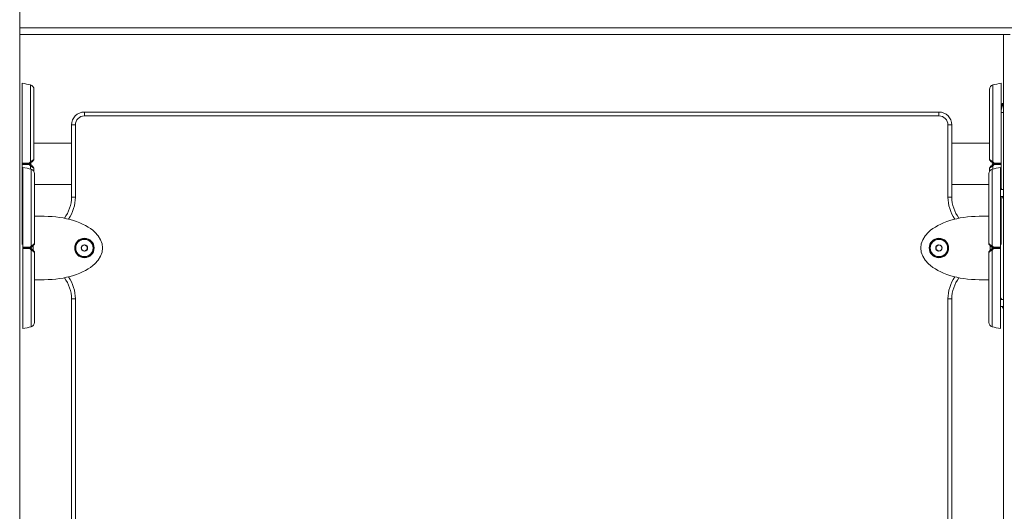
# Model space of a CAD drawing. Units: millimetres. Extents: x 1848 to 2694, y 1533 to 2239.
# Drawn here: x 2222 to 2298, y 2082 to 2120 of the extents above; entities that cross this region are included whole.
import ezdxf

# ---------------------------------------------------------------- set-up
doc = ezdxf.new("R2010")
doc.units = ezdxf.units.MM
doc.header["$LTSCALE"] = 10
doc.layers.add('Widoczne (ISO)', color=7, linetype='Continuous', lineweight=50)
doc.layers.add('Widoczne wąskie (ISO)', color=7, linetype='Continuous', lineweight=35)

# ---------------------------------------------------------------- blocks, each defined once
blk = doc.blocks.new('A$C68BB3FA1')
at = {"layer": 'Widoczne (ISO)', "lineweight": 13}
for p, q in [((184.5, 570), (184.5, 566.5)), ((184.5, 566), (184.5, 566.5)), ((184.5, 335), (184.5, 566)), ((184.5, 566), (260.5, 566)), ((260.5, 335), (260.5, 566)), ((261, 566), (260.5, 566)), ((260.3, 560.525), (260.37, 560.525)), ((260.425, 560.65), (260.415, 560.65)), ((260.425, 560.525), (260.5, 560.525)), ((255.5, 560), (189.5, 560)), ((260.3, 559.975), (260.5, 559.975)), ((188.5, 559), (188.5, 553.433)), ((256.5, 553.433), (256.5, 559)), ((185.6, 557.6), (188.5, 557.6)), ((256.5, 557.6), (259.4, 557.6)), ((185.65, 554.4), (188.5, 554.4)), ((256.5, 554.4), (259.35, 554.4)), ((260.289, 554.15), (260.279, 554.15)), ((260.289, 554.025), (260.5, 554.025)), ((260.25, 553.475), (260.454, 553.475)), ((260.464, 553.35), (260.454, 553.35)), ((185.65, 551.95), (186.4, 551.95)), ((258.6, 551.95), (259.35, 551.95)), ((189.283, 549.624), (189.499, 549.75)), ((189.284, 549.374), (189.283, 549.624)), ((189.501, 549.25), (189.284, 549.374)), ((189.499, 549.75), (189.716, 549.626)), ((189.717, 549.376), (189.501, 549.25)), ((189.716, 549.626), (189.717, 549.376)), ((255.283, 549.624), (255.499, 549.75)), ((255.284, 549.374), (255.283, 549.624)), ((255.501, 549.25), (255.284, 549.374)), ((255.499, 549.75), (255.716, 549.626)), ((255.717, 549.376), (255.501, 549.25)), ((255.716, 549.626), (255.717, 549.376)), ((186.4, 547.05), (185.65, 547.05)), ((259.35, 547.05), (258.6, 547.05)), ((188.5, 545.567), (188.5, 519.433)), ((256.5, 519.433), (256.5, 545.567)), ((260.283, 545.65), (260.273, 545.65)), ((260.283, 545.525), (260.5, 545.525)), ((260.25, 544.975), (260.448, 544.975)), ((260.458, 544.85), (260.448, 544.85))]:
    blk.add_line(p, q, dxfattribs=at)
for centre, radius in [((189.5, 549.5), 0.75), ((255.5, 549.5), 0.75), ((189.5, 549.5), 0.25), ((255.5, 549.5), 0.25)]:
    blk.add_circle(centre, radius, dxfattribs=at)
for centre, radius, start, end in [((183.178, 553.35), 9, 76.14123, 80.26431), ((185.25, 561.748), 0.35, 0, 76.14123), ((259.75, 561.748), 0.35, 103.85877, 180), ((261.822, 553.35), 9, 99.73569, 103.85877), ((189.5, 559), 1, 90, 180), ((255.5, 559), 1, 0, 90), ((185.5, 556.341), 0.1, 315, 0), ((259.5, 556.341), 0.1, 180, 225), ((183.228, 546.85), 9, 76.14123, 80.26431), ((185.3, 555.248), 0.35, 0, 76.14123), ((185.5, 555.659), 0.1, 0, 45), ((259.7, 555.248), 0.35, 103.85877, 180), ((259.5, 555.659), 0.1, 135, 180), ((261.772, 546.85), 9, 99.73569, 103.85877), ((185.8, 553.433), 2.7, 322.78093, 0), ((259.2, 553.433), 2.7, 180, 217.21907), ((183.178, 558.65), 9, 279.73569, 280.05881), ((185.55, 549.841), 0.1, 315, 0), ((185.55, 549.159), 0.1, 0, 45), ((259.45, 549.841), 0.1, 180, 225), ((259.45, 549.159), 0.1, 135, 180), ((261.822, 558.65), 9, 259.94119, 260.26431), ((185.8, 545.567), 2.7, 0, 37.21907), ((259.2, 545.567), 2.7, 142.78093, 180), ((183.228, 552.15), 9, 279.73569, 283.85877), ((185.3, 543.752), 0.35, 283.85877, 0), ((259.7, 543.752), 0.35, 180, 256.14123), ((261.772, 552.15), 9, 256.14123, 260.26431)]:
    blk.add_arc(centre, radius, start, end, dxfattribs=at)
for centre, major_axis in [((186.4, 549.5), (-4.5, 0)), ((258.6, 549.5), (4.5, 0))]:
    blk.add_ellipse(centre, major_axis=major_axis, ratio=0.544444, start_param=1.570796, end_param=4.712389, dxfattribs=at)
for points, knots in [([(184.7, 556.051), (184.7, 557.347), (184.7, 558.61), (184.7, 560.304), (184.7, 560.855), (184.7, 561.568), (184.7, 561.817), (184.7, 562.118), (184.7, 562.198), (184.7, 562.219), (184.7, 562.22), (184.7, 562.22)], [0.100918, 0.100918, 0.100918, 0.100918, 3.992644, 3.992644, 6.382081, 6.382081, 7.993649, 7.993649, 9.233339, 9.233339, 9.415185, 9.415185, 9.415185, 9.415185]), ([(260.3, 562.22), (260.3, 562.22), (260.3, 562.182), (260.3, 562.014), (260.3, 561.863), (260.3, 561.417), (260.3, 561.09), (260.3, 560.195), (260.3, 559.53), (260.3, 557.909), (260.3, 556.969), (260.3, 556.051)], [9.415185, 9.415185, 9.415185, 9.415185, 10.385443, 10.385443, 11.648361, 11.648361, 13.390836, 13.390836, 16.099563, 16.099563, 19.309736, 19.309736, 19.309736, 19.309736]), ([(185.6, 556.341), (185.6, 556.916), (185.6, 557.485), (185.6, 558.561), (185.6, 559.069), (185.6, 559.978), (185.6, 560.379), (185.6, 561.041), (185.6, 561.302), (185.6, 561.6), (185.6, 561.681), (185.6, 561.739), (185.6, 561.748), (185.6, 561.748)], [1.638912, 1.638912, 1.638912, 1.638912, 1.939448, 1.939448, 2.239984, 2.239984, 2.54052, 2.54052, 2.841056, 2.841056, 3.046342, 3.046342, 3.141593, 3.141593, 3.141593, 3.141593]), ([(259.4, 561.748), (259.4, 561.748), (259.4, 561.72), (259.4, 561.606), (259.4, 561.516), (259.4, 561.253), (259.4, 561.065), (259.4, 560.536), (259.4, 560.162), (259.4, 559.298), (259.4, 558.804), (259.4, 557.748), (259.4, 557.186), (259.4, 556.523), (259.4, 556.432), (259.4, 556.341)], [3.141593, 3.141593, 3.141593, 3.141593, 3.307207, 3.307207, 3.485124, 3.485124, 3.702093, 3.702093, 3.995642, 3.995642, 4.296178, 4.296178, 4.596714, 4.596714, 4.644274, 4.644274, 4.644274, 4.644274]), ([(260.47, 560.525), (260.457, 560.595), (260.443, 560.641), (260.43, 560.649), (260.411, 560.659), (260.393, 560.6), (260.374, 560.496), (260.356, 560.392), (260.338, 560.246), (260.319, 560.121), (260.313, 560.078), (260.306, 560.037), (260.3, 560.001)], [115.426173, 115.426173, 115.426173, 115.426173, 116.157333, 116.157333, 116.157333, 117.147449, 117.147449, 117.147449, 118.137565, 118.137565, 118.137565, 118.482923, 118.482923, 118.482923, 118.482923]), ([(260.415, 560.649), (260.401, 560.649), (260.388, 560.613), (260.374, 560.548), (260.356, 560.46), (260.338, 560.321), (260.319, 560.191), (260.313, 560.145), (260.306, 560.101), (260.3, 560.061)], [116.238928, 116.238928, 116.238928, 116.238928, 116.96793, 116.96793, 116.96793, 117.958046, 117.958046, 117.958046, 118.303403, 118.303403, 118.303403, 118.303403]), ([(260.425, 560.525), (260.409, 560.524), (260.394, 560.491), (260.378, 560.434), (260.365, 560.384), (260.351, 560.317), (260.338, 560.25)], [116.238928, 116.238928, 116.238928, 116.238928, 117.075401, 117.075401, 117.075401, 117.809725, 117.809725, 117.809725, 117.809725]), ([(260.3, 560.12), (260.308, 560.155), (260.316, 560.193), (260.324, 560.233), (260.325, 560.238), (260.326, 560.244), (260.328, 560.25)], [-118.3034034, -118.3034034, -118.3034034, -118.3034034, -117.8727616, -117.8727616, -117.8727616, -117.8097245, -117.8097245, -117.8097245, -117.8097245]), ([(184.7, 556.051), (184.7, 556.038), (184.7, 556.025), (184.7, 556.009), (184.7, 556.004), (184.7, 556)], [0, 0, 0, 0, 0.03853516, 0.03853516, 0.05345438, 0.05345438, 0.05345438, 0.05345438]), ([(184.7, 556), (184.7, 555.996), (184.7, 555.992), (184.7, 555.982), (184.7, 555.976), (184.7, 555.963), (184.7, 555.956), (184.7, 555.949)], [0.10617393, 0.10617393, 0.10617393, 0.10617393, 0.11934241, 0.11934241, 0.13946145, 0.13946145, 0.15955933, 0.15955933, 0.15955933, 0.15955933]), ([(184.7, 549.78), (184.7, 549.78), (184.7, 549.818), (184.7, 549.986), (184.7, 550.137), (184.7, 550.583), (184.7, 550.91), (184.7, 551.805), (184.7, 552.47), (184.7, 554.091), (184.7, 555.031), (184.7, 555.949)], [9.415185, 9.415185, 9.415185, 9.415185, 10.385443, 10.385443, 11.648361, 11.648361, 13.390836, 13.390836, 16.099563, 16.099563, 19.309736, 19.309736, 19.309736, 19.309736]), ([(185.3, 556), (185.304, 556.004), (185.309, 556.009), (185.323, 556.023), (185.334, 556.034), (185.357, 556.057), (185.369, 556.069), (185.381, 556.081)], [0.1730436, 0.1730436, 0.1730436, 0.1730436, 0.1913753, 0.1913753, 0.2375943, 0.2375943, 0.2888684, 0.2888684, 0.2888684, 0.2888684]), ([(185.381, 555.919), (185.369, 555.931), (185.357, 555.943), (185.332, 555.968), (185.319, 555.981), (185.303, 555.997), (185.302, 555.998), (185.3, 556)], [0, 0, 0, 0, 0.050552, 0.050552, 0.1083257, 0.1083257, 0.1158248, 0.1158248, 0.1158248, 0.1158248]), ([(185.381, 556.081), (185.406, 556.106), (185.431, 556.131), (185.491, 556.191), (185.525, 556.225), (185.562, 556.262), (185.568, 556.268), (185.568, 556.268)], [0, 0, 0, 0, 0.1081408, 0.1081408, 0.2811661, 0.2811661, 0.3928166, 0.3928166, 0.3928166, 0.3928166]), ([(259.432, 556.268), (259.432, 556.268), (259.438, 556.262), (259.475, 556.225), (259.509, 556.191), (259.569, 556.131), (259.594, 556.106), (259.619, 556.081)], [0.4723099, 0.4723099, 0.4723099, 0.4723099, 0.5839604, 0.5839604, 0.7569856, 0.7569856, 0.8651264, 0.8651264, 0.8651264, 0.8651264]), ([(259.619, 556.081), (259.631, 556.069), (259.643, 556.057), (259.668, 556.032), (259.681, 556.019), (259.697, 556.003), (259.698, 556.002), (259.7, 556)], [0, 0, 0, 0, 0.050552, 0.050552, 0.1083257, 0.1083257, 0.1158248, 0.1158248, 0.1158248, 0.1158248]), ([(259.7, 556), (259.696, 555.996), (259.691, 555.991), (259.677, 555.977), (259.666, 555.966), (259.643, 555.943), (259.631, 555.931), (259.619, 555.919)], [0.1730436, 0.1730436, 0.1730436, 0.1730436, 0.1913753, 0.1913753, 0.2375943, 0.2375943, 0.2888684, 0.2888684, 0.2888684, 0.2888684]), ([(260.3, 556), (260.3, 556.004), (260.3, 556.008), (260.3, 556.018), (260.3, 556.024), (260.3, 556.037), (260.3, 556.044), (260.3, 556.051)], [0.10617393, 0.10617393, 0.10617393, 0.10617393, 0.11934241, 0.11934241, 0.13946145, 0.13946145, 0.15955933, 0.15955933, 0.15955933, 0.15955933]), ([(260.3, 555.949), (260.3, 555.962), (260.3, 555.975), (260.3, 555.991), (260.3, 555.996), (260.3, 556)], [0, 0, 0, 0, 0.03853516, 0.03853516, 0.05345438, 0.05345438, 0.05345438, 0.05345438]), ([(184.75, 549.551), (184.75, 550.847), (184.75, 552.11), (184.75, 553.804), (184.75, 554.355), (184.75, 555.068), (184.75, 555.317), (184.75, 555.618), (184.75, 555.698), (184.75, 555.719), (184.75, 555.72), (184.75, 555.72)], [0.100918, 0.100918, 0.100918, 0.100918, 3.992644, 3.992644, 6.382081, 6.382081, 7.993649, 7.993649, 9.233339, 9.233339, 9.415185, 9.415185, 9.415185, 9.415185]), ([(185.568, 555.732), (185.568, 555.732), (185.562, 555.738), (185.525, 555.775), (185.491, 555.809), (185.431, 555.869), (185.406, 555.894), (185.381, 555.919)], [0.4723099, 0.4723099, 0.4723099, 0.4723099, 0.5839604, 0.5839604, 0.7569856, 0.7569856, 0.8651264, 0.8651264, 0.8651264, 0.8651264]), ([(185.65, 549.841), (185.65, 550.416), (185.65, 550.985), (185.65, 552.061), (185.65, 552.569), (185.65, 553.478), (185.65, 553.879), (185.65, 554.541), (185.65, 554.802), (185.65, 555.1), (185.65, 555.181), (185.65, 555.239), (185.65, 555.248), (185.65, 555.248)], [1.638912, 1.638912, 1.638912, 1.638912, 1.939448, 1.939448, 2.239984, 2.239984, 2.54052, 2.54052, 2.841056, 2.841056, 3.046342, 3.046342, 3.141593, 3.141593, 3.141593, 3.141593]), ([(259.35, 555.248), (259.35, 555.248), (259.35, 555.22), (259.35, 555.106), (259.35, 555.016), (259.35, 554.753), (259.35, 554.565), (259.35, 554.036), (259.35, 553.662), (259.35, 552.798), (259.35, 552.304), (259.35, 551.248), (259.35, 550.686), (259.35, 550.023), (259.35, 549.932), (259.35, 549.841)], [3.141593, 3.141593, 3.141593, 3.141593, 3.307207, 3.307207, 3.485124, 3.485124, 3.702093, 3.702093, 3.995642, 3.995642, 4.296178, 4.296178, 4.596714, 4.596714, 4.644274, 4.644274, 4.644274, 4.644274]), ([(259.619, 555.919), (259.594, 555.894), (259.569, 555.869), (259.509, 555.809), (259.475, 555.775), (259.438, 555.738), (259.432, 555.732), (259.432, 555.732)], [0, 0, 0, 0, 0.1081408, 0.1081408, 0.2811661, 0.2811661, 0.3928166, 0.3928166, 0.3928166, 0.3928166]), ([(260.25, 555.72), (260.25, 555.72), (260.25, 555.682), (260.25, 555.514), (260.25, 555.363), (260.25, 554.917), (260.25, 554.59), (260.25, 553.695), (260.25, 553.03), (260.25, 551.409), (260.25, 550.469), (260.25, 549.551)], [9.415185, 9.415185, 9.415185, 9.415185, 10.385443, 10.385443, 11.648361, 11.648361, 13.390836, 13.390836, 16.099563, 16.099563, 19.309736, 19.309736, 19.309736, 19.309736]), ([(260.334, 554.025), (260.331, 554.042), (260.328, 554.057), (260.324, 554.071), (260.306, 554.15), (260.288, 554.171), (260.269, 554.126), (260.263, 554.11), (260.256, 554.086), (260.25, 554.057)], [116.975173, 116.975173, 116.975173, 116.975173, 117.147449, 117.147449, 117.147449, 118.137565, 118.137565, 118.137565, 118.482923, 118.482923, 118.482923, 118.482923]), ([(260.279, 554.15), (260.276, 554.15), (260.272, 554.148), (260.269, 554.144), (260.263, 554.136), (260.256, 554.12), (260.25, 554.097)], [117.7879284, 117.7879284, 117.7879284, 117.7879284, 117.9580458, 117.9580458, 117.9580458, 118.3034034, 118.3034034, 118.3034034, 118.3034034]), ([(260.289, 554.024), (260.282, 554.024), (260.275, 554.018), (260.268, 554.006), (260.262, 553.995), (260.256, 553.98), (260.25, 553.961)], [117.7879284, 117.7879284, 117.7879284, 117.7879284, 118.1627473, 118.1627473, 118.1627473, 118.4829229, 118.4829229, 118.4829229, 118.4829229]), ([(260.3, 553.475), (260.3, 553.077), (260.3, 552.697), (260.3, 551.696), (260.3, 551.145), (260.3, 550.432), (260.3, 550.183), (260.3, 549.882), (260.3, 549.802), (260.3, 549.781), (260.3, 549.78), (260.3, 549.78)], [2.673039, 2.673039, 2.673039, 2.673039, 3.992644, 3.992644, 6.382081, 6.382081, 7.993649, 7.993649, 9.233339, 9.233339, 9.415185, 9.415185, 9.415185, 9.415185]), ([(260.5, 553.48), (260.497, 553.462), (260.493, 553.446), (260.49, 553.431), (260.471, 553.352), (260.453, 553.329), (260.435, 553.373), (260.426, 553.394), (260.417, 553.43), (260.408, 553.476)], [113.815414, 113.815414, 113.815414, 113.815414, 113.997582, 113.997582, 113.997582, 114.987698, 114.987698, 114.987698, 115.459091, 115.459091, 115.459091, 115.459091]), ([(260.454, 553.475), (260.454, 553.475), (260.455, 553.475), (260.456, 553.475), (260.47, 553.478), (260.485, 553.512), (260.5, 553.565)], [-114.6463357, -114.6463357, -114.6463357, -114.6463357, -114.6107223, -114.6107223, -114.6107223, -113.8154139, -113.8154139, -113.8154139, -113.8154139]), ([(260.5, 553.432), (260.497, 553.417), (260.493, 553.404), (260.49, 553.393), (260.481, 553.365), (260.472, 553.351), (260.464, 553.351)], [113.9949334, 113.9949334, 113.9949334, 113.9949334, 114.1771011, 114.1771011, 114.1771011, 114.6463357, 114.6463357, 114.6463357, 114.6463357]), ([(184.75, 549.551), (184.75, 549.538), (184.75, 549.525), (184.75, 549.509), (184.75, 549.504), (184.75, 549.5)], [0, 0, 0, 0, 0.03853516, 0.03853516, 0.05345438, 0.05345438, 0.05345438, 0.05345438]), ([(184.75, 549.5), (184.75, 549.496), (184.75, 549.492), (184.75, 549.482), (184.75, 549.476), (184.75, 549.463), (184.75, 549.456), (184.75, 549.449)], [0.10617393, 0.10617393, 0.10617393, 0.10617393, 0.11934241, 0.11934241, 0.13946145, 0.13946145, 0.15955933, 0.15955933, 0.15955933, 0.15955933]), ([(184.75, 543.28), (184.75, 543.28), (184.75, 543.318), (184.75, 543.486), (184.75, 543.637), (184.75, 544.083), (184.75, 544.41), (184.75, 545.305), (184.75, 545.97), (184.75, 547.591), (184.75, 548.531), (184.75, 549.449)], [9.415185, 9.415185, 9.415185, 9.415185, 10.385443, 10.385443, 11.648361, 11.648361, 13.390836, 13.390836, 16.099563, 16.099563, 19.309736, 19.309736, 19.309736, 19.309736]), ([(185.35, 549.5), (185.354, 549.504), (185.359, 549.509), (185.373, 549.523), (185.384, 549.534), (185.407, 549.557), (185.419, 549.569), (185.431, 549.581)], [0.1730436, 0.1730436, 0.1730436, 0.1730436, 0.1913753, 0.1913753, 0.2375943, 0.2375943, 0.2888684, 0.2888684, 0.2888684, 0.2888684]), ([(185.431, 549.419), (185.419, 549.431), (185.407, 549.443), (185.382, 549.468), (185.369, 549.481), (185.353, 549.497), (185.352, 549.498), (185.35, 549.5)], [0, 0, 0, 0, 0.050552, 0.050552, 0.1083257, 0.1083257, 0.1158248, 0.1158248, 0.1158248, 0.1158248]), ([(185.431, 549.581), (185.456, 549.606), (185.481, 549.631), (185.541, 549.691), (185.575, 549.725), (185.612, 549.762), (185.618, 549.768), (185.618, 549.768)], [0, 0, 0, 0, 0.1081408, 0.1081408, 0.2811661, 0.2811661, 0.3928166, 0.3928166, 0.3928166, 0.3928166]), ([(185.618, 549.232), (185.618, 549.232), (185.612, 549.238), (185.575, 549.275), (185.541, 549.309), (185.481, 549.369), (185.456, 549.394), (185.431, 549.419)], [0.4723099, 0.4723099, 0.4723099, 0.4723099, 0.5839604, 0.5839604, 0.7569856, 0.7569856, 0.8651264, 0.8651264, 0.8651264, 0.8651264]), ([(185.65, 543.752), (185.65, 543.752), (185.65, 543.78), (185.65, 543.894), (185.65, 543.984), (185.65, 544.247), (185.65, 544.435), (185.65, 544.964), (185.65, 545.338), (185.65, 546.202), (185.65, 546.696), (185.65, 547.752), (185.65, 548.314), (185.65, 548.977), (185.65, 549.068), (185.65, 549.159)], [3.141593, 3.141593, 3.141593, 3.141593, 3.307207, 3.307207, 3.485124, 3.485124, 3.702093, 3.702093, 3.995642, 3.995642, 4.296178, 4.296178, 4.596714, 4.596714, 4.644274, 4.644274, 4.644274, 4.644274]), ([(259.35, 549.159), (259.35, 548.584), (259.35, 548.015), (259.35, 546.939), (259.35, 546.431), (259.35, 545.522), (259.35, 545.121), (259.35, 544.459), (259.35, 544.198), (259.35, 543.9), (259.35, 543.819), (259.35, 543.761), (259.35, 543.752), (259.35, 543.752)], [1.638912, 1.638912, 1.638912, 1.638912, 1.939448, 1.939448, 2.239984, 2.239984, 2.54052, 2.54052, 2.841056, 2.841056, 3.046342, 3.046342, 3.141593, 3.141593, 3.141593, 3.141593]), ([(259.382, 549.768), (259.382, 549.768), (259.388, 549.762), (259.425, 549.725), (259.459, 549.691), (259.519, 549.631), (259.544, 549.606), (259.569, 549.581)], [0.4723099, 0.4723099, 0.4723099, 0.4723099, 0.5839604, 0.5839604, 0.7569856, 0.7569856, 0.8651264, 0.8651264, 0.8651264, 0.8651264]), ([(259.569, 549.419), (259.544, 549.394), (259.519, 549.369), (259.459, 549.309), (259.425, 549.275), (259.388, 549.238), (259.382, 549.232), (259.382, 549.232)], [0, 0, 0, 0, 0.1081408, 0.1081408, 0.2811661, 0.2811661, 0.3928166, 0.3928166, 0.3928166, 0.3928166]), ([(259.569, 549.581), (259.581, 549.569), (259.593, 549.557), (259.618, 549.532), (259.631, 549.519), (259.647, 549.503), (259.648, 549.502), (259.65, 549.5)], [0, 0, 0, 0, 0.050552, 0.050552, 0.1083257, 0.1083257, 0.1158248, 0.1158248, 0.1158248, 0.1158248]), ([(259.65, 549.5), (259.646, 549.496), (259.641, 549.491), (259.627, 549.477), (259.616, 549.466), (259.593, 549.443), (259.581, 549.431), (259.569, 549.419)], [0.1730436, 0.1730436, 0.1730436, 0.1730436, 0.1913753, 0.1913753, 0.2375943, 0.2375943, 0.2888684, 0.2888684, 0.2888684, 0.2888684]), ([(260.25, 549.5), (260.25, 549.504), (260.25, 549.508), (260.25, 549.518), (260.25, 549.524), (260.25, 549.537), (260.25, 549.544), (260.25, 549.551)], [0.10617393, 0.10617393, 0.10617393, 0.10617393, 0.11934241, 0.11934241, 0.13946145, 0.13946145, 0.15955933, 0.15955933, 0.15955933, 0.15955933]), ([(260.25, 549.449), (260.25, 549.462), (260.25, 549.475), (260.25, 549.491), (260.25, 549.496), (260.25, 549.5)], [0, 0, 0, 0, 0.03853516, 0.03853516, 0.05345438, 0.05345438, 0.05345438, 0.05345438]), ([(260.25, 549.449), (260.25, 548.153), (260.25, 546.89), (260.25, 545.196), (260.25, 544.645), (260.25, 543.932), (260.25, 543.683), (260.25, 543.382), (260.25, 543.302), (260.25, 543.281), (260.25, 543.28), (260.25, 543.28)], [0.100918, 0.100918, 0.100918, 0.100918, 3.992644, 3.992644, 6.382081, 6.382081, 7.993649, 7.993649, 9.233339, 9.233339, 9.415185, 9.415185, 9.415185, 9.415185]), ([(260.328, 545.525), (260.327, 545.532), (260.326, 545.539), (260.324, 545.545), (260.306, 545.634), (260.288, 545.67), (260.269, 545.638), (260.263, 545.626), (260.256, 545.607), (260.25, 545.581)], [117.075357, 117.075357, 117.075357, 117.075357, 117.147449, 117.147449, 117.147449, 118.137565, 118.137565, 118.137565, 118.482923, 118.482923, 118.482923, 118.482923]), ([(260.273, 545.65), (260.272, 545.65), (260.271, 545.65), (260.269, 545.649), (260.263, 545.646), (260.256, 545.634), (260.25, 545.615)], [117.8881121, 117.8881121, 117.8881121, 117.8881121, 117.9580458, 117.9580458, 117.9580458, 118.3034034, 118.3034034, 118.3034034, 118.3034034]), ([(260.283, 545.524), (260.278, 545.525), (260.273, 545.522), (260.268, 545.515), (260.262, 545.507), (260.256, 545.494), (260.25, 545.477)], [117.8881121, 117.8881121, 117.8881121, 117.8881121, 118.1627473, 118.1627473, 118.1627473, 118.4829229, 118.4829229, 118.4829229, 118.4829229]), ([(260.5, 545.011), (260.497, 544.992), (260.493, 544.974), (260.49, 544.957), (260.471, 544.867), (260.453, 544.83), (260.435, 544.862), (260.424, 544.88), (260.413, 544.921), (260.403, 544.976)], [113.815414, 113.815414, 113.815414, 113.815414, 113.997582, 113.997582, 113.997582, 114.987698, 114.987698, 114.987698, 115.559275, 115.559275, 115.559275, 115.559275]), ([(260.448, 544.975), (260.451, 544.975), (260.453, 544.976), (260.456, 544.978), (260.47, 544.987), (260.485, 545.028), (260.5, 545.086)], [-114.7465194, -114.7465194, -114.7465194, -114.7465194, -114.6107223, -114.6107223, -114.6107223, -113.8154139, -113.8154139, -113.8154139, -113.8154139]), ([(260.5, 544.958), (260.497, 544.941), (260.493, 544.926), (260.49, 544.913), (260.479, 544.872), (260.469, 544.851), (260.458, 544.851)], [113.9949334, 113.9949334, 113.9949334, 113.9949334, 114.1771011, 114.1771011, 114.1771011, 114.7465194, 114.7465194, 114.7465194, 114.7465194])]:
    blk.add_open_spline(points, degree=3, knots=knots, dxfattribs=at)
for points in [[(260.3, 555.949), (260.3, 555.333), (260.3, 554.724), (260.3, 554.142)], [(185.6, 555.428), (185.6, 555.505), (185.6, 555.582), (185.6, 555.659)], [(259.4, 555.659), (259.4, 555.582), (259.4, 555.505), (259.4, 555.428)]]:
    blk.add_open_spline(points, degree=3, dxfattribs=at)
at = {"layer": 'Widoczne wąskie (ISO)', "lineweight": 13}
for p, q in [((184.5, 566.5), (354.5, 566.5)), ((189.5, 559.7), (189.5, 560)), ((255.5, 560), (255.5, 559.7)), ((188.8, 559), (188.5, 559)), ((188.8, 553.433), (188.8, 559)), ((189.5, 559.7), (255.5, 559.7)), ((256.2, 559), (256.5, 559)), ((256.2, 559), (256.2, 553.433)), ((185.273, 556), (185.228, 556)), ((259.727, 556), (259.772, 556)), ((188.8, 553.433), (188.5, 553.433)), ((256.2, 553.433), (256.5, 553.433)), ((185.278, 549.5), (185.323, 549.5)), ((185.55, 549.7), (185.55, 549.3)), ((259.45, 549.3), (259.45, 549.7)), ((259.722, 549.5), (259.677, 549.5)), ((188.8, 545.567), (188.5, 545.567)), ((188.8, 519.433), (188.8, 545.567)), ((256.2, 545.567), (256.5, 545.567)), ((256.2, 545.567), (256.2, 519.433))]:
    blk.add_line(p, q, dxfattribs=at)
for centre, radius in [((189.5, 549.5), 0.741), ((189.5, 549.5), 0.689), ((189.5, 549.5), 0.668), ((255.5, 549.5), 0.741), ((255.5, 549.5), 0.689), ((255.5, 549.5), 0.668)]:
    blk.add_circle(centre, radius, dxfattribs=at)
for centre, radius, start, end in [((189.5, 559), 0.7, 90, 180), ((255.5, 559), 0.7, 0, 90), ((185.8, 553.433), 3, 325.37875, 0), ((259.2, 553.433), 3, 180, 214.62125), ((185.8, 545.567), 3, 0, 34.62125), ((259.2, 545.567), 3, 145.37875, 180)]:
    blk.add_arc(centre, radius, start, end, dxfattribs=at)
for centre, major_axis, ratio, start_param, end_param in [((185.209, 556.05), (0, -0.1), 0.228155, 1.047198, 1.579354), ((185.209, 555.95), (0, -0.1), 0.228155, 1.562239, 2.094395), ((185.209, 556.05), (-0.0707, 0.0707), 0.16943, 3.773109, 4.556485), ((185.209, 555.95), (0.0707, 0.0707), 0.16943, 4.868293, 5.651669), ((185.31, 556.151), (0.0707, -0.0707), 0.183835, 0, 1.412945), ((259.69, 556.151), (-0.0707, -0.0707), 0.183835, 4.87024, 6.283185), ((259.791, 556.05), (-0.0707, -0.0707), 0.16943, 4.868293, 5.651669), ((259.791, 555.95), (0.0707, -0.0707), 0.16943, 3.773109, 4.556485), ((259.791, 556.05), (0, 0.1), 0.228155, 1.562239, 2.094395), ((259.791, 555.95), (0, 0.1), 0.228155, 1.047198, 1.579354), ((185.31, 555.849), (0.0707, 0.0707), 0.183835, 4.87024, 6.283185), ((259.69, 555.849), (-0.0707, 0.0707), 0.183835, 0, 1.412945), ((185.259, 549.55), (0, -0.1), 0.228155, 1.047198, 1.579354), ((185.259, 549.45), (0, -0.1), 0.228155, 1.562239, 2.094395), ((185.259, 549.55), (-0.0707, 0.0707), 0.16943, 3.773109, 4.556485), ((185.259, 549.45), (0.0707, 0.0707), 0.16943, 4.868293, 5.651669), ((185.36, 549.651), (0.0707, -0.0707), 0.183835, 0, 1.412945), ((185.36, 549.349), (0.0707, 0.0707), 0.183835, 4.87024, 6.283185), ((259.64, 549.651), (-0.0707, -0.0707), 0.183835, 4.87024, 6.283185), ((259.64, 549.349), (-0.0707, 0.0707), 0.183835, 0, 1.412945), ((259.741, 549.55), (-0.0707, -0.0707), 0.16943, 4.868293, 5.651669), ((259.741, 549.45), (0.0707, -0.0707), 0.16943, 3.773109, 4.556485), ((259.741, 549.55), (0, 0.1), 0.228155, 1.562239, 2.094395), ((259.741, 549.45), (0, 0.1), 0.228155, 1.047198, 1.579354)]:
    blk.add_ellipse(centre, major_axis=major_axis, ratio=ratio, start_param=start_param, end_param=end_param, dxfattribs=at)
for points, knots in [([(185.334, 556.153), (185.334, 556.861), (185.334, 558.335), (185.334, 559.946), (185.334, 560.987), (185.334, 561.593), (185.334, 561.992), (185.334, 562.088), (185.334, 562.088)], [1.605059, 1.605059, 1.605059, 1.605059, 1.963495, 2.356194, 2.552544, 2.748894, 2.945243, 3.141593, 3.141593, 3.141593, 3.141593]), ([(259.666, 562.088), (259.666, 562.088), (259.666, 561.992), (259.666, 561.593), (259.666, 560.987), (259.666, 559.946), (259.666, 558.335), (259.666, 556.861), (259.666, 556.153)], [3.141593, 3.141593, 3.141593, 3.141593, 3.337942, 3.534292, 3.730641, 3.926991, 4.31969, 4.678127, 4.678127, 4.678127, 4.678127]), ([(185.231, 556.051), (185.229, 556.051), (185.226, 556.051), (185.182, 556.051), (185.139, 556.051), (185.071, 556.051), (185.045, 556.051), (185.005, 556.051), (184.992, 556.051), (184.957, 556.051), (184.936, 556.051), (184.881, 556.051), (184.847, 556.051), (184.775, 556.051), (184.738, 556.051), (184.7, 556.051)], [-0.536237, -0.536237, -0.536237, -0.536237, -0.5283536, -0.5283536, -0.4002679, -0.4002679, -0.3202143, -0.3202143, -0.2801875, -0.2801875, -0.2161447, -0.2161447, -0.1136761, -0.1136761, 0, 0, 0, 0]), ([(184.7, 556), (184.795, 556), (184.89, 556), (185.066, 556), (185.147, 556), (185.228, 556)], [0.0319893, 0.0319893, 0.0319893, 0.0319893, 0.3220347, 0.3220347, 0.5711892, 0.5711892, 0.5711892, 0.5711892]), ([(184.7, 555.949), (184.737, 555.949), (184.774, 555.949), (184.854, 555.949), (184.896, 555.949), (184.965, 555.949), (184.992, 555.949), (185.031, 555.949), (185.045, 555.949), (185.079, 555.949), (185.1, 555.949), (185.155, 555.949), (185.188, 555.949), (185.225, 555.949), (185.228, 555.949), (185.231, 555.949)], [-0.640437, -0.640437, -0.640437, -0.640437, -0.5283605, -0.5283605, -0.4002731, -0.4002731, -0.3202185, -0.3202185, -0.2801912, -0.2801912, -0.2161475, -0.2161475, -0.1136776, -0.1136776, -0.1041926, -0.1041926, -0.1041926, -0.1041926]), ([(185.334, 556.153), (185.322, 556.141), (185.31, 556.129), (185.287, 556.106), (185.276, 556.095), (185.258, 556.078), (185.252, 556.071), (185.241, 556.06), (185.236, 556.056), (185.232, 556.051), (185.232, 556.051), (185.231, 556.051)], [-0.2888684, -0.2888684, -0.2888684, -0.2888684, -0.2375943, -0.2375943, -0.1913753, -0.1913753, -0.1624885, -0.1624885, -0.1444342, -0.1444342, -0.1433185, -0.1433185, -0.1433185, -0.1433185]), ([(185.231, 555.949), (185.232, 555.949), (185.232, 555.949), (185.241, 555.94), (185.249, 555.931), (185.271, 555.909), (185.285, 555.896), (185.31, 555.871), (185.322, 555.859), (185.334, 555.847)], [-0.14555, -0.14555, -0.14555, -0.14555, -0.1444342, -0.1444342, -0.1083257, -0.1083257, -0.050552, -0.050552, 0, 0, 0, 0]), ([(185.596, 556.339), (185.597, 556.34), (185.588, 556.334), (185.537, 556.298), (185.489, 556.264), (185.404, 556.203), (185.369, 556.178), (185.334, 556.153)], [-0.3928166, -0.3928166, -0.3928166, -0.3928166, -0.2811661, -0.2811661, -0.1081408, -0.1081408, 0, 0, 0, 0]), ([(259.666, 556.153), (259.631, 556.178), (259.596, 556.203), (259.511, 556.264), (259.463, 556.298), (259.412, 556.334), (259.403, 556.34), (259.404, 556.339)], [-0.8651264, -0.8651264, -0.8651264, -0.8651264, -0.7569856, -0.7569856, -0.5839604, -0.5839604, -0.4723099, -0.4723099, -0.4723099, -0.4723099]), ([(259.769, 556.051), (259.768, 556.051), (259.768, 556.051), (259.759, 556.06), (259.751, 556.069), (259.729, 556.091), (259.715, 556.104), (259.69, 556.129), (259.678, 556.141), (259.666, 556.153)], [-0.14555, -0.14555, -0.14555, -0.14555, -0.1444342, -0.1444342, -0.1083257, -0.1083257, -0.050552, -0.050552, 0, 0, 0, 0]), ([(259.666, 555.847), (259.678, 555.859), (259.69, 555.871), (259.713, 555.894), (259.724, 555.905), (259.742, 555.922), (259.748, 555.929), (259.759, 555.94), (259.764, 555.944), (259.768, 555.949), (259.768, 555.949), (259.769, 555.949)], [-0.2888684, -0.2888684, -0.2888684, -0.2888684, -0.2375943, -0.2375943, -0.1913753, -0.1913753, -0.1624885, -0.1624885, -0.1444342, -0.1444342, -0.1433185, -0.1433185, -0.1433185, -0.1433185]), ([(260.3, 556.051), (260.263, 556.051), (260.226, 556.051), (260.146, 556.051), (260.104, 556.051), (260.035, 556.051), (260.008, 556.051), (259.969, 556.051), (259.955, 556.051), (259.921, 556.051), (259.9, 556.051), (259.845, 556.051), (259.812, 556.051), (259.775, 556.051), (259.772, 556.051), (259.769, 556.051)], [-0.640437, -0.640437, -0.640437, -0.640437, -0.5283605, -0.5283605, -0.4002731, -0.4002731, -0.3202185, -0.3202185, -0.2801912, -0.2801912, -0.2161475, -0.2161475, -0.1136776, -0.1136776, -0.1041926, -0.1041926, -0.1041926, -0.1041926]), ([(259.769, 555.949), (259.771, 555.949), (259.774, 555.949), (259.818, 555.949), (259.861, 555.949), (259.929, 555.949), (259.955, 555.949), (259.995, 555.949), (260.008, 555.949), (260.043, 555.949), (260.064, 555.949), (260.119, 555.949), (260.153, 555.949), (260.225, 555.949), (260.262, 555.949), (260.3, 555.949)], [-0.536237, -0.536237, -0.536237, -0.536237, -0.5283536, -0.5283536, -0.4002679, -0.4002679, -0.3202143, -0.3202143, -0.2801875, -0.2801875, -0.2161447, -0.2161447, -0.1136761, -0.1136761, 0, 0, 0, 0]), ([(260.3, 556), (260.205, 556), (260.11, 556), (259.934, 556), (259.853, 556), (259.772, 556)], [0.0319893, 0.0319893, 0.0319893, 0.0319893, 0.3220347, 0.3220347, 0.5711892, 0.5711892, 0.5711892, 0.5711892]), ([(185.334, 555.847), (185.369, 555.822), (185.404, 555.797), (185.489, 555.736), (185.537, 555.702), (185.588, 555.666), (185.597, 555.66), (185.596, 555.661)], [-0.8651264, -0.8651264, -0.8651264, -0.8651264, -0.7569856, -0.7569856, -0.5839604, -0.5839604, -0.4723099, -0.4723099, -0.4723099, -0.4723099]), ([(185.384, 549.653), (185.384, 550.361), (185.384, 551.835), (185.384, 553.446), (185.384, 554.487), (185.384, 555.093), (185.384, 555.492), (185.384, 555.588), (185.384, 555.588)], [1.605059, 1.605059, 1.605059, 1.605059, 1.963495, 2.356194, 2.552544, 2.748894, 2.945243, 3.141593, 3.141593, 3.141593, 3.141593]), ([(259.404, 555.661), (259.403, 555.66), (259.412, 555.666), (259.463, 555.702), (259.511, 555.736), (259.596, 555.797), (259.631, 555.822), (259.666, 555.847)], [-0.3928166, -0.3928166, -0.3928166, -0.3928166, -0.2811661, -0.2811661, -0.1081408, -0.1081408, 0, 0, 0, 0]), ([(259.616, 555.588), (259.616, 555.588), (259.616, 555.492), (259.616, 555.093), (259.616, 554.487), (259.616, 553.446), (259.616, 551.835), (259.616, 550.361), (259.616, 549.653)], [3.141593, 3.141593, 3.141593, 3.141593, 3.337942, 3.534292, 3.730641, 3.926991, 4.31969, 4.678127, 4.678127, 4.678127, 4.678127]), ([(185.281, 549.551), (185.279, 549.551), (185.276, 549.551), (185.232, 549.551), (185.189, 549.551), (185.121, 549.551), (185.095, 549.551), (185.055, 549.551), (185.042, 549.551), (185.007, 549.551), (184.986, 549.551), (184.931, 549.551), (184.897, 549.551), (184.825, 549.551), (184.788, 549.551), (184.75, 549.551)], [-0.536237, -0.536237, -0.536237, -0.536237, -0.5283536, -0.5283536, -0.4002679, -0.4002679, -0.3202143, -0.3202143, -0.2801875, -0.2801875, -0.2161447, -0.2161447, -0.1136761, -0.1136761, 0, 0, 0, 0]), ([(185.278, 549.5), (185.197, 549.5), (185.116, 549.5), (184.94, 549.5), (184.845, 549.5), (184.75, 549.5)], [-0.5711892, -0.5711892, -0.5711892, -0.5711892, -0.3220347, -0.3220347, -0.0319893, -0.0319893, -0.0319893, -0.0319893]), ([(184.75, 549.449), (184.787, 549.449), (184.824, 549.449), (184.904, 549.449), (184.946, 549.449), (185.015, 549.449), (185.042, 549.449), (185.081, 549.449), (185.095, 549.449), (185.129, 549.449), (185.15, 549.449), (185.205, 549.449), (185.238, 549.449), (185.275, 549.449), (185.278, 549.449), (185.281, 549.449)], [-0.640437, -0.640437, -0.640437, -0.640437, -0.5283605, -0.5283605, -0.4002731, -0.4002731, -0.3202185, -0.3202185, -0.2801912, -0.2801912, -0.2161475, -0.2161475, -0.1136776, -0.1136776, -0.1041926, -0.1041926, -0.1041926, -0.1041926]), ([(185.384, 549.653), (185.372, 549.641), (185.36, 549.629), (185.337, 549.606), (185.326, 549.595), (185.308, 549.578), (185.302, 549.571), (185.291, 549.56), (185.286, 549.556), (185.282, 549.551), (185.282, 549.551), (185.281, 549.551)], [-0.2888684, -0.2888684, -0.2888684, -0.2888684, -0.2375943, -0.2375943, -0.1913753, -0.1913753, -0.1624885, -0.1624885, -0.1444342, -0.1444342, -0.1433185, -0.1433185, -0.1433185, -0.1433185]), ([(185.281, 549.449), (185.282, 549.449), (185.282, 549.449), (185.291, 549.44), (185.299, 549.431), (185.321, 549.409), (185.335, 549.396), (185.36, 549.371), (185.372, 549.359), (185.384, 549.347)], [-0.14555, -0.14555, -0.14555, -0.14555, -0.1444342, -0.1444342, -0.1083257, -0.1083257, -0.050552, -0.050552, 0, 0, 0, 0]), ([(185.646, 549.839), (185.647, 549.84), (185.638, 549.834), (185.587, 549.798), (185.539, 549.764), (185.454, 549.703), (185.419, 549.678), (185.384, 549.653)], [-0.3928166, -0.3928166, -0.3928166, -0.3928166, -0.2811661, -0.2811661, -0.1081408, -0.1081408, 0, 0, 0, 0]), ([(185.384, 549.347), (185.419, 549.322), (185.454, 549.297), (185.539, 549.236), (185.587, 549.202), (185.638, 549.166), (185.647, 549.16), (185.646, 549.161)], [-0.8651264, -0.8651264, -0.8651264, -0.8651264, -0.7569856, -0.7569856, -0.5839604, -0.5839604, -0.4723099, -0.4723099, -0.4723099, -0.4723099]), ([(185.384, 543.412), (185.384, 543.412), (185.384, 543.508), (185.384, 543.907), (185.384, 544.513), (185.384, 545.554), (185.384, 547.165), (185.384, 548.639), (185.384, 549.347)], [3.141593, 3.141593, 3.141593, 3.141593, 3.337942, 3.534292, 3.730641, 3.926991, 4.31969, 4.678127, 4.678127, 4.678127, 4.678127]), ([(259.616, 549.653), (259.581, 549.678), (259.546, 549.703), (259.461, 549.764), (259.413, 549.798), (259.362, 549.834), (259.353, 549.84), (259.354, 549.839)], [-0.8651264, -0.8651264, -0.8651264, -0.8651264, -0.7569856, -0.7569856, -0.5839604, -0.5839604, -0.4723099, -0.4723099, -0.4723099, -0.4723099]), ([(259.354, 549.161), (259.353, 549.16), (259.362, 549.166), (259.413, 549.202), (259.461, 549.236), (259.546, 549.297), (259.581, 549.322), (259.616, 549.347)], [-0.3928166, -0.3928166, -0.3928166, -0.3928166, -0.2811661, -0.2811661, -0.1081408, -0.1081408, 0, 0, 0, 0]), ([(259.719, 549.551), (259.718, 549.551), (259.718, 549.551), (259.709, 549.56), (259.701, 549.569), (259.679, 549.591), (259.665, 549.604), (259.64, 549.629), (259.628, 549.641), (259.616, 549.653)], [-0.14555, -0.14555, -0.14555, -0.14555, -0.1444342, -0.1444342, -0.1083257, -0.1083257, -0.050552, -0.050552, 0, 0, 0, 0]), ([(259.616, 549.347), (259.628, 549.359), (259.64, 549.371), (259.663, 549.394), (259.674, 549.405), (259.692, 549.422), (259.698, 549.429), (259.709, 549.44), (259.714, 549.444), (259.718, 549.449), (259.718, 549.449), (259.719, 549.449)], [-0.2888684, -0.2888684, -0.2888684, -0.2888684, -0.2375943, -0.2375943, -0.1913753, -0.1913753, -0.1624885, -0.1624885, -0.1444342, -0.1444342, -0.1433185, -0.1433185, -0.1433185, -0.1433185]), ([(259.616, 549.347), (259.616, 548.639), (259.616, 547.165), (259.616, 545.554), (259.616, 544.513), (259.616, 543.907), (259.616, 543.508), (259.616, 543.412), (259.616, 543.412)], [1.605059, 1.605059, 1.605059, 1.605059, 1.963495, 2.356194, 2.552544, 2.748894, 2.945243, 3.141593, 3.141593, 3.141593, 3.141593]), ([(260.25, 549.551), (260.213, 549.551), (260.176, 549.551), (260.096, 549.551), (260.054, 549.551), (259.985, 549.551), (259.958, 549.551), (259.919, 549.551), (259.905, 549.551), (259.871, 549.551), (259.85, 549.551), (259.795, 549.551), (259.762, 549.551), (259.725, 549.551), (259.722, 549.551), (259.719, 549.551)], [-0.640437, -0.640437, -0.640437, -0.640437, -0.5283605, -0.5283605, -0.4002731, -0.4002731, -0.3202185, -0.3202185, -0.2801912, -0.2801912, -0.2161475, -0.2161475, -0.1136776, -0.1136776, -0.1041926, -0.1041926, -0.1041926, -0.1041926]), ([(259.719, 549.449), (259.721, 549.449), (259.724, 549.449), (259.768, 549.449), (259.811, 549.449), (259.879, 549.449), (259.905, 549.449), (259.945, 549.449), (259.958, 549.449), (259.993, 549.449), (260.014, 549.449), (260.069, 549.449), (260.103, 549.449), (260.175, 549.449), (260.212, 549.449), (260.25, 549.449)], [-0.536237, -0.536237, -0.536237, -0.536237, -0.5283536, -0.5283536, -0.4002679, -0.4002679, -0.3202143, -0.3202143, -0.2801875, -0.2801875, -0.2161447, -0.2161447, -0.1136761, -0.1136761, 0, 0, 0, 0]), ([(259.722, 549.5), (259.803, 549.5), (259.884, 549.5), (260.06, 549.5), (260.155, 549.5), (260.25, 549.5)], [-0.5711892, -0.5711892, -0.5711892, -0.5711892, -0.3220347, -0.3220347, -0.0319893, -0.0319893, -0.0319893, -0.0319893])]:
    blk.add_open_spline(points, degree=3, knots=knots, dxfattribs=at)
for points in [[(185.334, 555.6), (185.334, 555.682), (185.334, 555.765), (185.334, 555.847)], [(259.666, 555.847), (259.666, 555.765), (259.666, 555.682), (259.666, 555.6)]]:
    blk.add_open_spline(points, degree=3, dxfattribs=at)

msp = doc.modelspace()

# ---------------------------------------------------------------- block references
msp.add_blockref('A$C68BB3FA1', (2037.732, 1552.547))

doc.saveas('drawing.dxf')
